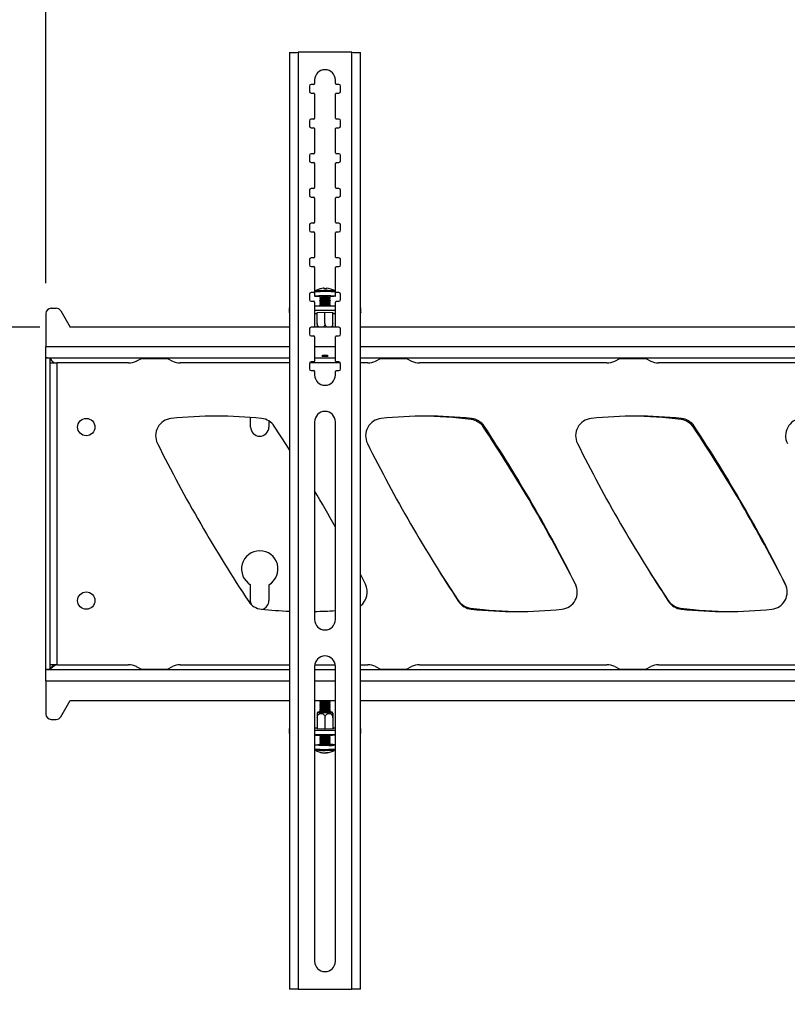
# Model space of a CAD drawing. Extents: x 5 to 292, y 5 to 205.
# Drawn here: x 25 to 38, y 165 to 182 of the extents above; entities that cross this region are included whole.
import ezdxf

# ---------------------------------------------------------------- set-up
doc = ezdxf.new("R2010")
doc.units = 0
doc.layers.get('0').update_dxf_attribs({"linetype": 'CONTINUOUS'})
doc.styles.add('SLDTEXTSTYLE0', font='TXT', dxfattribs={"width": 0.75})
doc.dimstyles.new('SLDDIMSTYLE2', dxfattribs={"dimtxt": 3.5, "dimasz": 3, "dimexe": 0, "dimexo": 0.0625, "dimgap": 0.875, "dimtad": 1, "dimdec": 0, "dimlfac": 35, "dimrnd": 1e-09, "dimzin": 12, "dimtxsty": 'SLDTEXTSTYLE0', "dimsah": 1, "dimcen": 0.09, "dimazin": 3, "dimtfac": 1, "dimtdec": 0, "dimtofl": 0, "dimtmove": 0, "dimatfit": 3, "dimtolj": 1, "dimtzin": 12})

# ---------------------------------------------------------------- blocks, each defined once
blk = doc.blocks.new('_D')
at = {"color": 7, "linetype": 'CONTINUOUS'}
for p, q in [((25.819, 177.314), (25.819, 188.005)), ((101.89, 177.314), (101.89, 188.005)), ((25.819, 187.005), (101.89, 187.005))]:
    blk.add_line(p, q, dxfattribs=at)
for points in [[(25.819, 187.005), (28.819, 186.555), (28.819, 187.455)], [(101.89, 187.005), (98.89, 187.455), (98.89, 186.555)]]:
    blk.add_solid(points, dxfattribs=at)
at = {"color": 7, "linetype": 'CONTINUOUS', "insert": (58.682, 191.517), "char_height": 3.5, "attachment_point": 1, "style": 'SLDTEXTSTYLE0'}
blk.add_mtext('2663', dxfattribs=at)
blk = doc.blocks.new('_D_1')
at = {"color": 7, "linetype": 'CONTINUOUS'}
for p, q in [((25.719, 176.591), (20.508, 176.591)), ((21.508, 121.244), (21.508, 176.591)), ((44.997, 121.244), (20.508, 121.244))]:
    blk.add_line(p, q, dxfattribs=at)
for points in [[(21.508, 176.591), (21.058, 173.591), (21.958, 173.591)], [(21.508, 121.244), (21.958, 124.244), (21.058, 124.244)]]:
    blk.add_solid(points, dxfattribs=at)
at = {"color": 7, "linetype": 'CONTINUOUS', "insert": (16.996, 143.745), "char_height": 3.5, "attachment_point": 1, "rotation": 90, "style": 'SLDTEXTSTYLE0'}
blk.add_mtext('1937', dxfattribs=at)

msp = doc.modelspace()

# ---------------------------------------------------------------- linework, layer by layer
at = {"color": 7, "linetype": 'CONTINUOUS'}
for p, q in [((29.831, 181.114), (29.831, 165.687)), ((29.971, 181.116), (29.971, 165.687)), ((30.857, 181.116), (29.971, 181.116)), ((30.857, 165.687), (30.857, 181.116)), ((30.997, 165.687), (30.997, 181.114)), ((30.157, 180.559), (30.157, 180.473)), ((30.229, 180.587), (30.186, 180.587)), ((30.243, 180.659), (30.243, 180.602)), ((30.586, 180.602), (30.586, 180.659)), ((30.643, 180.587), (30.6, 180.587)), ((30.671, 180.473), (30.671, 180.559)), ((30.186, 180.444), (30.229, 180.444)), ((30.243, 180.43), (30.243, 180.03)), ((30.586, 180.03), (30.586, 180.43)), ((30.6, 180.444), (30.643, 180.444)), ((30.157, 179.987), (30.157, 179.902)), ((30.229, 180.016), (30.186, 180.016)), ((30.186, 179.873), (30.229, 179.873)), ((30.643, 180.016), (30.6, 180.016)), ((30.6, 179.873), (30.643, 179.873)), ((30.671, 179.902), (30.671, 179.987)), ((30.243, 179.859), (30.243, 179.459)), ((30.586, 179.459), (30.586, 179.859)), ((30.157, 179.416), (30.157, 179.33)), ((30.229, 179.444), (30.186, 179.444)), ((30.643, 179.444), (30.6, 179.444)), ((30.671, 179.33), (30.671, 179.416)), ((30.186, 179.302), (30.229, 179.302)), ((30.243, 179.287), (30.243, 178.887)), ((30.586, 178.887), (30.586, 179.287)), ((30.6, 179.302), (30.643, 179.302)), ((30.157, 178.844), (30.157, 178.759)), ((30.229, 178.873), (30.186, 178.873)), ((30.186, 178.73), (30.229, 178.73)), ((30.643, 178.873), (30.6, 178.873)), ((30.6, 178.73), (30.643, 178.73)), ((30.671, 178.759), (30.671, 178.844)), ((30.243, 178.716), (30.243, 178.316)), ((30.586, 178.316), (30.586, 178.716)), ((30.157, 178.273), (30.157, 178.187)), ((30.229, 178.302), (30.186, 178.302)), ((30.643, 178.302), (30.6, 178.302)), ((30.671, 178.187), (30.671, 178.273)), ((30.186, 178.159), (30.229, 178.159)), ((30.243, 178.144), (30.243, 177.744)), ((30.586, 177.744), (30.586, 178.144)), ((30.6, 178.159), (30.643, 178.159)), ((30.157, 177.702), (30.157, 177.616)), ((30.229, 177.73), (30.186, 177.73)), ((30.643, 177.73), (30.6, 177.73)), ((30.671, 177.616), (30.671, 177.702)), ((30.186, 177.587), (30.229, 177.587)), ((30.243, 177.573), (30.243, 177.173)), ((30.586, 177.173), (30.586, 177.573)), ((30.6, 177.587), (30.643, 177.587)), ((30.157, 177.13), (30.157, 177.044)), ((30.229, 177.159), (30.186, 177.159)), ((30.243, 177.164), (30.243, 177.1)), ((30.429, 177.229), (30.428, 177.223)), ((30.431, 177.223), (30.432, 177.231)), ((30.576, 177.182), (30.576, 177.181)), ((30.586, 177.1), (30.586, 177.164)), ((30.643, 177.159), (30.6, 177.159)), ((30.671, 177.044), (30.671, 177.13)), ((30.186, 177.016), (30.229, 177.016)), ((30.243, 177.002), (30.243, 176.602)), ((30.329, 177.1), (30.329, 177.082)), ((30.329, 177.082), (30.344, 177.071)), ((30.345, 177.072), (30.329, 177.061)), ((30.329, 177.06), (30.329, 177.054)), ((30.329, 177.053), (30.344, 177.043)), ((30.345, 177.043), (30.329, 177.032)), ((30.329, 177.032), (30.329, 177.025)), ((30.329, 177.025), (30.344, 177.014)), ((30.345, 177.015), (30.329, 177.004)), ((30.329, 177.003), (30.329, 176.997)), ((30.329, 176.996), (30.344, 176.986)), ((30.345, 176.986), (30.329, 176.975)), ((30.329, 176.975), (30.329, 176.968)), ((30.329, 176.968), (30.344, 176.957)), ((30.345, 176.958), (30.329, 176.947)), ((30.329, 176.946), (30.329, 176.94)), ((30.484, 177.071), (30.5, 177.082)), ((30.5, 177.061), (30.484, 177.072)), ((30.484, 177.043), (30.5, 177.053)), ((30.5, 177.032), (30.484, 177.043)), ((30.484, 177.014), (30.5, 177.025)), ((30.5, 177.004), (30.484, 177.015)), ((30.484, 176.986), (30.5, 176.996)), ((30.5, 176.975), (30.484, 176.986)), ((30.484, 176.957), (30.5, 176.968)), ((30.5, 176.947), (30.484, 176.958)), ((30.5, 177.082), (30.5, 177.1)), ((30.5, 177.054), (30.5, 177.06)), ((30.5, 177.025), (30.5, 177.032)), ((30.5, 176.997), (30.5, 177.003)), ((30.5, 176.968), (30.5, 176.975)), ((30.5, 176.94), (30.5, 176.946)), ((30.586, 176.602), (30.586, 177.002)), ((30.6, 177.016), (30.643, 177.016)), ((25.819, 176.814), (25.819, 176.264)), ((25.904, 176.9), (25.99, 176.9)), ((26.064, 176.857), (26.219, 176.591)), ((29.826, 176.901), (29.826, 176.83)), ((30.243, 176.938), (30.586, 176.938)), ((30.243, 176.867), (30.586, 176.867)), ((30.287, 176.81), (30.243, 176.81)), ((30.283, 176.833), (30.414, 176.837)), ((30.283, 176.823), (30.283, 176.833)), ((30.287, 176.823), (30.283, 176.823)), ((30.287, 176.647), (30.287, 176.833)), ((30.329, 176.939), (30.33, 176.939)), ((30.414, 176.652), (30.414, 176.837)), ((30.414, 176.837), (30.545, 176.833)), ((30.499, 176.939), (30.5, 176.939)), ((30.541, 176.647), (30.541, 176.833)), ((30.545, 176.823), (30.541, 176.823)), ((30.586, 176.81), (30.541, 176.81)), ((30.545, 176.833), (30.545, 176.823)), ((31.003, 176.83), (31.003, 176.901)), ((29.831, 176.591), (26.219, 176.591)), ((30.157, 176.559), (30.157, 176.473)), ((30.229, 176.587), (30.186, 176.587)), ((30.591, 176.591), (30.238, 176.591)), ((30.643, 176.587), (30.6, 176.587)), ((30.671, 176.473), (30.671, 176.559)), ((46.974, 176.591), (30.997, 176.591)), ((30.186, 176.444), (30.229, 176.444)), ((30.243, 176.43), (30.243, 176.03)), ((30.586, 176.03), (30.586, 176.43)), ((30.6, 176.444), (30.643, 176.444)), ((25.819, 176.085), (25.819, 176.264)), ((25.819, 176.085), (29.831, 176.085)), ((25.89, 176.08), (25.819, 176.08)), ((25.819, 170.948), (25.819, 176.08)), ((25.89, 170.948), (25.89, 176.08)), ((25.89, 176), (25.999, 176)), ((27.18, 176), (25.999, 176)), ((25.999, 176), (25.999, 171.028)), ((27.307, 176.03), (27.39, 176.071)), ((27.39, 176.071), (27.819, 176.071)), ((27.819, 176.071), (27.901, 176.03)), ((29.831, 176), (28.029, 176)), ((30.157, 175.987), (30.157, 175.902)), ((30.669, 176), (30.16, 176)), ((30.229, 176.016), (30.186, 176.016)), ((30.243, 176.085), (30.586, 176.085)), ((30.643, 176.016), (30.6, 176.016)), ((30.671, 175.902), (30.671, 175.987)), ((30.997, 176.085), (46.974, 176.085)), ((31.119, 176), (30.997, 176)), ((31.246, 176.03), (31.329, 176.071)), ((31.329, 176.071), (31.757, 176.071)), ((31.757, 176.071), (31.84, 176.03)), ((35.057, 176), (31.968, 176)), ((35.185, 176.03), (35.268, 176.071)), ((35.268, 176.071), (35.696, 176.071)), ((35.696, 176.071), (35.779, 176.03)), ((38.996, 176), (35.907, 176)), ((30.186, 175.873), (30.229, 175.873)), ((30.243, 175.859), (30.243, 175.802)), ((30.586, 175.802), (30.586, 175.859)), ((30.6, 175.873), (30.643, 175.873)), ((29.19, 174.943), (29.19, 175.1)), ((29.49, 175.043), (29.49, 174.943)), ((30.243, 175.03), (30.243, 171.773)), ((30.586, 171.773), (30.586, 175.03)), ((31.08, 172.356), (30.997, 172.521)), ((29.19, 172.085), (29.19, 172.345)), ((29.49, 172.345), (29.49, 172.085)), ((34.542, 172.345), (34.546, 172.337)), ((37.999, 172.345), (38.003, 172.337)), ((25.89, 170.948), (25.819, 170.948)), ((25.819, 170.943), (25.845, 170.948)), ((25.999, 171.028), (25.89, 171.028)), ((25.999, 171.028), (27.18, 171.028)), ((27.307, 170.998), (27.39, 170.957)), ((27.39, 170.957), (27.819, 170.957)), ((27.819, 170.957), (27.901, 170.998)), ((28.029, 171.028), (29.831, 171.028)), ((30.243, 171.002), (30.243, 166.144)), ((30.245, 171.028), (30.584, 171.028)), ((30.586, 166.144), (30.586, 171.002)), ((30.997, 171.028), (31.119, 171.028)), ((31.246, 170.998), (31.329, 170.957)), ((31.329, 170.957), (31.757, 170.957)), ((31.757, 170.957), (31.84, 170.998)), ((31.968, 171.028), (35.057, 171.028)), ((35.185, 170.998), (35.268, 170.957)), ((35.268, 170.957), (35.696, 170.957)), ((35.696, 170.957), (35.779, 170.998)), ((35.907, 171.028), (38.996, 171.028)), ((29.831, 170.943), (25.819, 170.943)), ((25.819, 170.764), (25.819, 170.943)), ((30.586, 170.943), (30.243, 170.943)), ((46.974, 170.943), (30.997, 170.943)), ((25.819, 170.764), (25.819, 170.214)), ((26.064, 170.171), (26.219, 170.437)), ((26.219, 170.437), (29.831, 170.437)), ((30.243, 170.437), (30.586, 170.437)), ((30.329, 170.437), (30.329, 170.431)), ((30.329, 170.431), (30.345, 170.42)), ((30.344, 170.42), (30.329, 170.409)), ((30.329, 170.409), (30.329, 170.403)), ((30.329, 170.402), (30.345, 170.391)), ((30.344, 170.392), (30.329, 170.381)), ((30.329, 170.38), (30.329, 170.374)), ((30.329, 170.374), (30.345, 170.363)), ((30.344, 170.363), (30.329, 170.352)), ((30.329, 170.352), (30.329, 170.346)), ((30.329, 170.345), (30.345, 170.334)), ((30.344, 170.334), (30.329, 170.324)), ((30.329, 170.323), (30.329, 170.317)), ((30.329, 170.317), (30.345, 170.306)), ((30.344, 170.306), (30.329, 170.295)), ((30.329, 170.295), (30.329, 170.288)), ((30.484, 170.42), (30.5, 170.431)), ((30.5, 170.409), (30.484, 170.42)), ((30.484, 170.391), (30.5, 170.402)), ((30.5, 170.381), (30.484, 170.392)), ((30.484, 170.363), (30.5, 170.374)), ((30.5, 170.352), (30.484, 170.363)), ((30.484, 170.334), (30.5, 170.345)), ((30.5, 170.324), (30.484, 170.334)), ((30.484, 170.306), (30.5, 170.317)), ((30.5, 170.295), (30.484, 170.306)), ((30.5, 170.431), (30.5, 170.437)), ((30.5, 170.403), (30.5, 170.409)), ((30.5, 170.374), (30.5, 170.38)), ((30.5, 170.346), (30.5, 170.352)), ((30.5, 170.317), (30.5, 170.323)), ((30.5, 170.288), (30.5, 170.295)), ((30.997, 170.437), (46.974, 170.437)), ((30.287, 170.156), (30.287, 169.971)), ((30.329, 170.288), (30.345, 170.277)), ((30.344, 170.277), (30.329, 170.267)), ((30.329, 170.266), (30.329, 170.26)), ((30.329, 170.26), (30.345, 170.249)), ((30.344, 170.249), (30.337, 170.244)), ((30.414, 170.153), (30.414, 169.967)), ((30.484, 170.277), (30.5, 170.288)), ((30.5, 170.267), (30.484, 170.277)), ((30.484, 170.249), (30.5, 170.26)), ((30.492, 170.244), (30.484, 170.249)), ((30.5, 170.26), (30.5, 170.266)), ((30.542, 170.163), (30.542, 169.971)), ((30.542, 170.156), (30.542, 169.971)), ((25.904, 170.128), (25.99, 170.128)), ((29.826, 169.973), (29.826, 169.902)), ((30.243, 169.988), (30.287, 169.988)), ((30.283, 169.978), (30.287, 169.978)), ((30.283, 169.971), (30.283, 169.978)), ((30.414, 169.967), (30.283, 169.971)), ((30.546, 169.971), (30.414, 169.967)), ((30.542, 169.988), (30.586, 169.988)), ((30.542, 169.978), (30.546, 169.978)), ((30.546, 169.978), (30.546, 169.971)), ((31.003, 169.902), (31.003, 169.973)), ((30.586, 169.944), (30.243, 169.944)), ((30.586, 169.873), (30.243, 169.873)), ((30.256, 169.873), (30.256, 169.872)), ((30.329, 169.865), (30.329, 169.86)), ((30.329, 169.86), (30.345, 169.849)), ((30.344, 169.849), (30.329, 169.838)), ((30.329, 169.838), (30.329, 169.832)), ((30.329, 169.832), (30.345, 169.821)), ((30.344, 169.821), (30.329, 169.81)), ((30.329, 169.81), (30.329, 169.803)), ((30.484, 169.849), (30.5, 169.86)), ((30.5, 169.838), (30.484, 169.849)), ((30.484, 169.821), (30.5, 169.832)), ((30.5, 169.81), (30.484, 169.821)), ((30.5, 169.86), (30.5, 169.865)), ((30.5, 169.832), (30.5, 169.838)), ((30.5, 169.803), (30.5, 169.81)), ((30.573, 169.872), (30.573, 169.873)), ((30.243, 169.707), (30.243, 169.643)), ((30.329, 169.803), (30.345, 169.792)), ((30.344, 169.792), (30.329, 169.781)), ((30.329, 169.781), (30.329, 169.775)), ((30.329, 169.774), (30.345, 169.763)), ((30.344, 169.764), (30.329, 169.753)), ((30.329, 169.753), (30.329, 169.746)), ((30.329, 169.746), (30.345, 169.735)), ((30.344, 169.735), (30.329, 169.724)), ((30.329, 169.724), (30.329, 169.707)), ((30.484, 169.792), (30.5, 169.803)), ((30.5, 169.781), (30.484, 169.792)), ((30.484, 169.763), (30.5, 169.774)), ((30.5, 169.753), (30.484, 169.764)), ((30.484, 169.735), (30.5, 169.746)), ((30.5, 169.724), (30.484, 169.735)), ((30.5, 169.775), (30.5, 169.781)), ((30.5, 169.746), (30.5, 169.753)), ((30.5, 169.707), (30.5, 169.724)), ((30.253, 169.625), (30.252, 169.625)), ((30.423, 169.58), (30.423, 169.577)), ((30.435, 169.576), (30.435, 169.585)), ((29.971, 165.687), (29.831, 165.687)), ((29.971, 165.687), (30.857, 165.687)), ((30.997, 165.687), (30.857, 165.687))]:
    msp.add_line(p, q, dxfattribs=at)
at = {"color": 8, "linetype": 'CONTINUOUS'}
for p, q in [((29.831, 176.264), (25.819, 176.264)), ((30.586, 176.264), (30.243, 176.264)), ((46.974, 176.264), (30.997, 176.264)), ((25.819, 170.764), (29.831, 170.764)), ((30.243, 170.764), (30.586, 170.764)), ((30.997, 170.764), (46.974, 170.764))]:
    msp.add_line(p, q, dxfattribs=at)
at = {"color": 7, "linetype": 'CONTINUOUS', "flags": 128}
for points in [[(30.329, 177.091), (30.301, 177.092), (30.272, 177.094), (30.253, 177.096), (30.244, 177.099), (30.245, 177.102), (30.257, 177.104), (30.279, 177.106), (30.31, 177.108), (30.347, 177.11), (30.388, 177.11), (30.431, 177.11)], [(30.252, 177.181), (30.254, 177.182), (30.257, 177.183)], [(30.431, 177.11), (30.473, 177.11), (30.511, 177.109), (30.543, 177.107), (30.567, 177.105), (30.582, 177.102), (30.586, 177.1), (30.579, 177.097), (30.562, 177.095), (30.535, 177.092), (30.501, 177.091), (30.5, 177.091)], [(30.438, 177.222), (30.437, 177.224), (30.437, 177.226), (30.436, 177.228), (30.435, 177.229), (30.434, 177.23), (30.434, 177.231), (30.433, 177.231), (30.432, 177.231)], [(30.329, 177.082), (30.329, 177.083), (30.337, 177.085), (30.354, 177.086), (30.379, 177.087), (30.408, 177.088), (30.437, 177.088), (30.464, 177.087), (30.485, 177.085), (30.497, 177.084), (30.5, 177.082)], [(30.329, 177.053), (30.329, 177.054), (30.337, 177.056), (30.354, 177.058), (30.379, 177.059), (30.408, 177.059), (30.437, 177.059), (30.464, 177.058), (30.485, 177.057), (30.497, 177.055), (30.5, 177.053)], [(30.329, 177.025), (30.329, 177.026), (30.337, 177.028), (30.354, 177.029), (30.379, 177.03), (30.408, 177.031), (30.437, 177.03), (30.464, 177.03), (30.485, 177.028), (30.497, 177.027), (30.5, 177.025)], [(30.329, 176.996), (30.329, 176.997), (30.337, 176.999), (30.354, 177.001), (30.379, 177.002), (30.408, 177.002), (30.437, 177.002), (30.464, 177.001), (30.485, 177), (30.497, 176.998), (30.5, 176.996)], [(30.329, 176.968), (30.329, 176.969), (30.337, 176.971), (30.354, 176.972), (30.379, 176.973), (30.408, 176.974), (30.437, 176.973), (30.464, 176.973), (30.485, 176.971), (30.497, 176.97), (30.5, 176.968)], [(30.329, 176.939), (30.329, 176.94), (30.337, 176.942), (30.354, 176.944), (30.379, 176.945), (30.408, 176.945), (30.437, 176.945), (30.464, 176.944), (30.485, 176.943), (30.497, 176.941), (30.5, 176.939)], [(29.831, 176.823), (29.83, 176.824), (29.827, 176.827), (29.826, 176.83), (29.827, 176.832), (29.83, 176.835), (29.831, 176.836)], [(30.997, 176.836), (30.998, 176.835), (31.002, 176.832), (31.003, 176.83), (31.002, 176.827), (30.998, 176.824), (30.997, 176.823)], [(29.831, 174.566), (29.783, 174.642), (29.578, 174.957)], [(32.313, 172.539), (32.402, 172.4), (32.609, 172.086)], [(35.77, 172.539), (35.859, 172.4), (36.066, 172.086)], [(29.209, 172.012), (29.195, 172.047), (29.19, 172.085)], [(30.5, 170.409), (30.5, 170.409), (30.496, 170.408), (30.482, 170.406), (30.46, 170.406), (30.432, 170.405), (30.402, 170.405), (30.374, 170.405), (30.351, 170.406), (30.335, 170.407), (30.329, 170.409), (30.329, 170.409)], [(30.5, 170.381), (30.5, 170.381), (30.496, 170.379), (30.482, 170.378), (30.46, 170.377), (30.432, 170.376), (30.402, 170.376), (30.374, 170.377), (30.351, 170.378), (30.335, 170.379), (30.329, 170.38), (30.329, 170.381)], [(30.5, 170.352), (30.5, 170.352), (30.496, 170.351), (30.482, 170.349), (30.46, 170.348), (30.432, 170.348), (30.402, 170.348), (30.374, 170.348), (30.351, 170.349), (30.335, 170.35), (30.329, 170.352), (30.329, 170.352)], [(30.5, 170.324), (30.5, 170.324), (30.496, 170.322), (30.482, 170.321), (30.46, 170.32), (30.432, 170.319), (30.402, 170.319), (30.374, 170.32), (30.351, 170.321), (30.335, 170.322), (30.329, 170.323), (30.329, 170.324)], [(30.5, 170.295), (30.5, 170.295), (30.496, 170.294), (30.482, 170.292), (30.46, 170.291), (30.432, 170.291), (30.402, 170.291), (30.374, 170.291), (30.351, 170.292), (30.335, 170.293), (30.329, 170.295), (30.329, 170.295)], [(30.343, 170.25), (30.322, 170.249), (30.304, 170.248), (30.296, 170.246), (30.299, 170.244), (30.312, 170.243)], [(30.312, 170.243), (30.334, 170.241), (30.363, 170.24), (30.397, 170.24), (30.432, 170.24), (30.466, 170.24), (30.495, 170.241), (30.517, 170.243), (30.53, 170.244), (30.532, 170.246), (30.524, 170.248), (30.507, 170.249), (30.486, 170.25)], [(30.5, 170.267), (30.5, 170.266), (30.496, 170.265), (30.482, 170.264), (30.46, 170.263), (30.432, 170.262), (30.402, 170.262), (30.374, 170.263), (30.351, 170.264), (30.335, 170.265), (30.329, 170.266), (30.329, 170.267)], [(30.486, 170.248), (30.489, 170.248), (30.499, 170.246), (30.499, 170.245), (30.489, 170.243), (30.469, 170.242), (30.444, 170.242), (30.414, 170.241), (30.385, 170.242), (30.359, 170.242), (30.34, 170.243), (30.33, 170.245), (30.33, 170.246), (30.34, 170.248), (30.343, 170.248)], [(29.831, 169.968), (29.83, 169.969), (29.827, 169.971), (29.826, 169.973), (29.827, 169.975), (29.83, 169.978), (29.831, 169.978)], [(30.997, 169.978), (30.998, 169.978), (31.002, 169.975), (31.003, 169.973), (31.002, 169.971), (30.998, 169.969), (30.997, 169.968)], [(30.256, 169.872), (30.261, 169.87), (30.277, 169.868)], [(30.5, 169.838), (30.5, 169.838), (30.496, 169.837), (30.482, 169.836), (30.46, 169.835), (30.432, 169.834), (30.402, 169.834), (30.374, 169.835), (30.351, 169.835), (30.335, 169.837), (30.329, 169.838), (30.329, 169.838)], [(30.5, 169.81), (30.5, 169.81), (30.496, 169.808), (30.482, 169.807), (30.46, 169.806), (30.432, 169.806), (30.402, 169.806), (30.374, 169.806), (30.351, 169.807), (30.335, 169.808), (30.329, 169.81), (30.329, 169.81)], [(30.478, 169.699), (30.437, 169.699), (30.394, 169.699), (30.352, 169.699), (30.314, 169.7), (30.283, 169.701), (30.26, 169.703), (30.246, 169.705), (30.243, 169.707), (30.251, 169.709), (30.269, 169.711), (30.296, 169.712), (30.329, 169.714)], [(30.5, 169.781), (30.5, 169.781), (30.496, 169.78), (30.482, 169.779), (30.46, 169.778), (30.432, 169.777), (30.402, 169.777), (30.374, 169.778), (30.351, 169.778), (30.335, 169.78), (30.329, 169.781), (30.329, 169.781)], [(30.5, 169.753), (30.5, 169.753), (30.496, 169.751), (30.482, 169.75), (30.46, 169.749), (30.432, 169.749), (30.402, 169.749), (30.374, 169.749), (30.351, 169.75), (30.335, 169.751), (30.329, 169.752), (30.329, 169.753)], [(30.5, 169.724), (30.5, 169.724), (30.496, 169.723), (30.482, 169.722), (30.46, 169.721), (30.432, 169.72), (30.402, 169.72), (30.374, 169.72), (30.351, 169.721), (30.335, 169.723), (30.329, 169.724), (30.329, 169.724)], [(30.42, 169.578), (30.42, 169.578), (30.423, 169.577)], [(30.423, 169.577), (30.432, 169.578), (30.435, 169.578)]]:
    msp.add_lwpolyline(points, dxfattribs=at)
at = {"color": 7, "linetype": 'CONTINUOUS'}
for centre in [(26.483, 174.943), (26.483, 172.085)]:
    msp.add_circle(centre, 0.143, dxfattribs=at)
for centre, radius, start, end in [((30.414, 180.659), 0.171, 0, 180), ((30.186, 180.559), 0.0286, 90, 180), ((30.229, 180.602), 0.0143, 270, 0), ((30.6, 180.602), 0.0143, 180, 270), ((30.643, 180.559), 0.0286, 0, 90), ((30.186, 180.473), 0.0286, 180, 270), ((30.229, 180.43), 0.0143, 0, 90), ((30.6, 180.43), 0.0143, 90, 180), ((30.643, 180.473), 0.0286, 270, 0), ((30.229, 180.03), 0.0143, 270, 0), ((30.6, 180.03), 0.0143, 180, 270), ((30.186, 179.987), 0.0286, 90, 180), ((30.186, 179.902), 0.0286, 180, 270), ((30.229, 179.859), 0.0143, 0, 90), ((30.6, 179.859), 0.0143, 90, 180), ((30.643, 179.987), 0.0286, 0, 90), ((30.643, 179.902), 0.0286, 270, 0), ((30.186, 179.416), 0.0286, 90, 180), ((30.229, 179.459), 0.0143, 270, 0), ((30.6, 179.459), 0.0143, 180, 270), ((30.643, 179.416), 0.0286, 0, 90), ((30.186, 179.33), 0.0286, 180, 270), ((30.229, 179.287), 0.0143, 0, 90), ((30.6, 179.287), 0.0143, 90, 180), ((30.643, 179.33), 0.0286, 270, 0), ((30.186, 178.844), 0.0286, 90, 180), ((30.186, 178.759), 0.0286, 180, 270), ((30.229, 178.887), 0.0143, 270, 0), ((30.229, 178.716), 0.0143, 360, 90), ((30.6, 178.887), 0.0143, 180, 270), ((30.6, 178.716), 0.0143, 90, 180), ((30.643, 178.844), 0.0286, 0, 90), ((30.643, 178.759), 0.0286, 270, 0), ((30.186, 178.273), 0.0286, 90, 180), ((30.229, 178.316), 0.0143, 270, 0), ((30.6, 178.316), 0.0143, 180, 270), ((30.643, 178.273), 0.0286, 360, 90), ((30.186, 178.187), 0.0286, 180, 270), ((30.229, 178.144), 0.0143, 0, 90), ((30.6, 178.144), 0.0143, 90, 180), ((30.643, 178.187), 0.0286, 270, 0), ((30.186, 177.702), 0.0286, 90, 180), ((30.186, 177.616), 0.0286, 180, 270), ((30.229, 177.744), 0.0143, 270, 0), ((30.6, 177.744), 0.0143, 180, 270), ((30.643, 177.702), 0.0286, 0, 90), ((30.643, 177.616), 0.0286, 270, 0), ((30.229, 177.573), 0.0143, 0, 90), ((30.6, 177.573), 0.0143, 90, 180), ((30.186, 177.13), 0.0286, 90, 180), ((30.229, 177.173), 0.0143, 270, 0), ((30.414, 176.946), 0.286, 107.5487, 124.5231), ((30.414, 176.948), 0.283, 92.9311, 107.4957), ((30.396, 177.22), 0.0123, 13.0416, 70.4522), ((30.421, 176.897), 0.326, 86.9895, 92.3297), ((30.446, 176.877), 0.23, 76.4328, 95.8694), ((30.45, 177.212), 0.0275, 141.8452, 157.3118), ((30.414, 176.946), 0.286, 55.4769, 86.3932), ((30.6, 177.173), 0.0143, 180, 270), ((30.643, 177.13), 0.0286, 0, 90), ((30.186, 177.044), 0.0286, 180, 270), ((30.229, 177.002), 0.0143, 0, 90), ((30.398, 176.695), 0.411, 86.5966, 99.7448), ((30.414, 176.595), 0.473, 79.5529, 100.4471), ((30.414, 176.567), 0.473, 79.5529, 100.4471), ((30.414, 176.538), 0.473, 79.5529, 100.4471), ((30.414, 176.51), 0.473, 79.5529, 100.4471), ((30.414, 176.481), 0.473, 79.5529, 100.4471), ((30.414, 176.562), 0.514, 82.2049, 97.7617), ((30.414, 176.534), 0.514, 82.2049, 97.7617), ((30.414, 176.505), 0.514, 82.2049, 97.7617), ((30.414, 176.477), 0.514, 82.2049, 97.7617), ((30.414, 176.448), 0.514, 82.2049, 97.7617), ((30.6, 177.002), 0.0143, 90, 180), ((30.643, 177.044), 0.0286, 270, 0), ((25.904, 176.814), 0.0857, 90, 180), ((25.99, 176.814), 0.0857, 30.1, 90), ((29.836, 176.898), 0.0103, 113.84, 163.9218), ((30.414, 174.729), 2.212, 87.4857, 92.5143), ((30.993, 176.898), 0.0103, 16.0781, 66.16), ((30.186, 176.559), 0.0286, 90, 180), ((30.186, 176.473), 0.0286, 180, 270), ((30.229, 176.602), 0.0143, 270, 360), ((30.6, 176.602), 0.0143, 180, 270), ((30.643, 176.559), 0.0286, 0, 90), ((30.643, 176.473), 0.0286, 270, 0), ((30.229, 176.43), 0.0143, 0, 90), ((30.6, 176.43), 0.0143, 90, 180), ((27.18, 176.285), 0.286, 270, 296.5651), ((28.029, 176.285), 0.286, 243.4349, 270), ((30.186, 175.987), 0.0286, 90, 180), ((30.229, 176.03), 0.0143, 270, 0), ((30.414, 174.948), 1.17, 87.321, 92.679), ((30.414, 175.283), 0.823, 86.236, 93.764), ((30.414, 174.831), 1.294, 88.2322, 91.7678), ((30.6, 176.03), 0.0143, 180, 270), ((30.643, 175.987), 0.0286, 0, 90), ((31.119, 176.285), 0.286, 270, 296.5651), ((31.968, 176.285), 0.286, 243.4349, 270), ((35.057, 176.285), 0.286, 270, 296.5651), ((35.907, 176.285), 0.286, 243.4349, 270), ((30.186, 175.902), 0.0286, 180, 270), ((30.229, 175.859), 0.0143, 0, 90), ((30.6, 175.859), 0.0143, 90, 180), ((30.643, 175.902), 0.0286, 270, 0), ((30.414, 175.802), 0.171, 180, 0), ((30.414, 175.03), 0.171, 0, 180), ((27.911, 174.8), 0.286, 95.9792, 206.5361), ((28.626, 167.98), 7.143, 84.0208, 95.9792), ((29.34, 174.8), 0.286, 33.4639, 84.0208), ((31.369, 174.8), 0.286, 95.9792, 206.5361), ((32.083, 167.98), 7.143, 84.0208, 95.9792), ((31.93, 167.98), 7.143, 82.8295, 89.3921), ((32.786, 174.783), 0.286, 33.7925, 82.8295), ((32.797, 174.8), 0.286, 33.4639, 84.0208), ((34.826, 174.8), 0.286, 95.9792, 206.5361), ((35.54, 167.98), 7.143, 84.0208, 95.9792), ((35.387, 167.98), 7.143, 82.8295, 89.3921), ((36.243, 174.783), 0.286, 33.7925, 82.8295), ((36.254, 174.8), 0.286, 33.4639, 84.0208), ((38.283, 174.8), 0.286, 95.9792, 206.5361), ((29.34, 174.943), 0.15, 180, 0), ((12.365, 161.117), 24.857, 26.8528, 33.7925), ((12.299, 161.251), 24.857, 26.5361, 33.4639), ((15.822, 161.117), 24.857, 26.8528, 33.7925), ((15.756, 161.251), 24.857, 26.5361, 33.4639), ((49.894, 185.777), 24.857, 206.5361, 213.4639), ((53.351, 185.777), 24.857, 206.5361, 213.4639), ((56.809, 185.777), 24.857, 206.5361, 213.4639), ((8.842, 161.251), 24.857, 28.9834, 30.5747), ((29.34, 172.605), 0.3, 300, 240), ((30.825, 172.228), 0.286, 307.1514, 26.5361), ((34.282, 172.228), 0.286, 275.9792, 26.5361), ((37.739, 172.228), 0.286, 275.9792, 26.5361), ((29.34, 172.085), 0.15, 287.3133, 0), ((32.847, 172.245), 0.286, 213.7925, 262.8295), ((36.304, 172.245), 0.286, 213.7925, 262.8295), ((29.396, 172.228), 0.286, 213.4639, 264.0208), ((30.11, 179.048), 7.143, 264.0208, 267.7624), ((30.11, 179.048), 7.143, 271.0633, 273.8163), ((32.853, 172.228), 0.286, 213.4639, 264.0208), ((33.702, 179.048), 7.143, 262.8295, 269.4664), ((33.567, 179.048), 7.143, 264.0208, 275.9792), ((36.31, 172.228), 0.286, 213.4639, 264.0208), ((37.16, 179.048), 7.143, 262.8295, 269.4664), ((37.025, 179.048), 7.143, 264.0208, 275.9792), ((30.414, 171.773), 0.171, 180, 360), ((30.414, 171.002), 0.171, 0, 180), ((27.18, 170.743), 0.286, 63.4349, 90), ((28.029, 170.743), 0.286, 90, 116.5651), ((31.119, 170.743), 0.286, 63.4349, 90), ((31.968, 170.743), 0.286, 90, 116.5651), ((35.057, 170.743), 0.286, 63.4349, 90), ((35.907, 170.743), 0.286, 90, 116.5651), ((30.414, 171.056), 0.624, 262.1096, 277.8904), ((30.414, 171.03), 0.605, 261.8596, 278.1404), ((30.414, 171.002), 0.605, 261.8596, 278.1404), ((30.414, 170.973), 0.605, 261.8596, 278.1404), ((30.414, 170.945), 0.605, 261.8596, 278.1404), ((30.414, 170.916), 0.605, 261.8596, 278.1404), ((30.414, 171.065), 0.649, 263.8363, 276.1637), ((30.414, 171.037), 0.649, 263.8363, 276.1637), ((30.414, 171.008), 0.649, 263.8363, 276.1637), ((30.414, 170.98), 0.649, 263.8363, 276.1637), ((30.414, 170.951), 0.649, 263.8363, 276.1637), ((25.904, 170.214), 0.0857, 180, 270), ((25.99, 170.214), 0.0857, 270, 329.9), ((30.414, 170.888), 0.605, 261.8596, 278.1404), ((30.414, 170.859), 0.605, 261.8596, 278.1404), ((30.414, 170.923), 0.649, 263.8363, 276.1637), ((30.414, 170.894), 0.649, 263.8363, 276.1637), ((29.834, 169.905), 0.00913, 203.8371, 253.2137), ((30.405, 171.422), 1.559, 265.2785, 276.1678), ((30.414, 170.46), 0.605, 261.8596, 278.1404), ((30.414, 170.431), 0.605, 261.8596, 278.1404), ((30.414, 170.987), 1.125, 265.9918, 274.0082), ((30.414, 170.495), 0.649, 263.8363, 276.1637), ((30.414, 170.466), 0.649, 263.8363, 276.1637), ((30.995, 169.905), 0.00913, 286.7862, 336.1628), ((30.414, 170.403), 0.605, 261.8596, 278.1404), ((30.414, 170.374), 0.605, 261.8596, 278.1404), ((30.414, 170.345), 0.605, 261.8596, 278.1404), ((30.407, 170.323), 0.622, 262.7396, 273.6178), ((30.414, 170.438), 0.649, 263.8363, 276.1637), ((30.414, 170.409), 0.649, 263.8363, 276.1637), ((30.414, 170.38), 0.649, 263.8363, 276.1637), ((30.46, 169.899), 0.197, 266.1354, 281.8482), ((30.497, 170.222), 0.523, 267.9913, 279.7924), ((30.52, 169.42), 0.294, 77.0501, 93.87), ((30.414, 169.861), 0.286, 235.414, 255.0303), ((30.339, 169.632), 0.0447, 255.9634, 270.7082), ((30.403, 169.819), 0.243, 251.8985, 264.7618), ((30.416, 169.824), 0.249, 252.0546, 267.5502), ((30.402, 169.626), 0.0513, 273.5352, 306.6119), ((30.442, 169.87), 0.285, 268.2455, 273.9306), ((30.433, 169.62), 0.0439, 273.0526, 309.5639), ((30.414, 169.861), 0.286, 274.5909, 304.586), ((30.414, 166.144), 0.171, 180, 0)]:
    msp.add_arc(centre, radius, start, end, dxfattribs=at)
at = {"color": 8, "linetype": 'CONTINUOUS'}
for centre, radius, start, end in [((30.385, 176.3), 0.875, 86.9932, 99.3483), ((30.392, 176.048), 1.143, 88.0867, 96.769), ((30.461, 176.488), 0.703, 80.6309, 92.5414), ((30.468, 176.566), 0.609, 78.8371, 93.465), ((30.403, 170.965), 1.331, 263.1016, 273.2558), ((30.404, 171.032), 1.415, 263.8438, 272.8699), ((30.49, 170.173), 0.554, 268.4208, 278.9324), ((30.497, 170.158), 0.523, 267.9913, 279.7924)]:
    msp.add_arc(centre, radius, start, end, dxfattribs=at)
at = {"color": 7, "linetype": 'CONTINUOUS'}
for points in [[(29.831, 181.114), (29.834, 181.114), (29.838, 181.114), (29.87, 181.115), (29.916, 181.115), (29.953, 181.116), (29.971, 181.116)], [(30.857, 181.116), (30.876, 181.116), (30.912, 181.115), (30.958, 181.115), (30.991, 181.114), (30.995, 181.114), (30.997, 181.114)]]:
    msp.add_open_spline(points, degree=3, dxfattribs=at)
for points, knots in [([(30.254, 177.182), (30.254, 177.182), (30.252, 177.182), (30.249, 177.178), (30.244, 177.172), (30.243, 177.167), (30.243, 177.164)], [0, 0, 0, 0, 0.041134, 0.370214, 0.689372, 1, 1, 1, 1]), ([(30.586, 177.163), (30.586, 177.163), (30.586, 177.166), (30.585, 177.171), (30.581, 177.178), (30.577, 177.181), (30.574, 177.182), (30.573, 177.183)], [0, 0, 0, 0, 0.010793, 0.314987, 0.560368, 0.78831, 1, 1, 1, 1]), ([(30.287, 176.647), (30.287, 176.639), (30.287, 176.623), (30.287, 176.603), (30.287, 176.594), (30.287, 176.591)], [0, 0, 0, 0, 0.382567, 0.765155, 1, 1, 1, 1]), ([(30.313, 176.591), (30.312, 176.591), (30.305, 176.595), (30.296, 176.61), (30.288, 176.629), (30.287, 176.642), (30.287, 176.647)], [0, 0, 0, 0, 0.0441971, 0.4126938, 0.7757308, 1, 1, 1, 1]), ([(30.414, 176.652), (30.414, 176.651), (30.414, 176.643), (30.411, 176.626), (30.401, 176.605), (30.391, 176.595), (30.386, 176.591)], [0, 0, 0, 0, 0.022552, 0.358684, 0.694898, 1, 1, 1, 1]), ([(30.444, 176.591), (30.44, 176.594), (30.43, 176.601), (30.419, 176.621), (30.415, 176.639), (30.414, 176.649), (30.414, 176.652)], [0, 0, 0, 0, 0.227505, 0.567867, 0.903412, 1, 1, 1, 1]), ([(30.541, 176.647), (30.541, 176.639), (30.539, 176.623), (30.529, 176.603), (30.52, 176.594), (30.515, 176.591)], [0, 0, 0, 0, 0.360429, 0.720878, 1, 1, 1, 1]), ([(30.541, 176.591), (30.541, 176.592), (30.541, 176.599), (30.541, 176.616), (30.541, 176.634), (30.541, 176.645), (30.541, 176.647)], [0, 0, 0, 0, 0.120551, 0.508037, 0.890039, 1, 1, 1, 1]), ([(25.847, 176.08), (25.842, 176.082), (25.832, 176.086), (25.823, 176.085), (25.819, 176.085)], [0, 0, 0, 0, 0.53758, 1, 1, 1, 1]), ([(25.89, 176.08), (25.892, 176.071), (25.895, 176.054), (25.92, 176.029), (25.944, 176.011), (25.96, 176.001), (25.963, 176)], [0, 0, 0, 0, 0.316964, 0.633929, 0.950893, 1, 1, 1, 1]), ([(25.963, 171.028), (25.96, 171.027), (25.944, 171.017), (25.92, 170.999), (25.895, 170.974), (25.892, 170.957), (25.89, 170.948)], [0, 0, 0, 0, 0.049107, 0.366071, 0.683036, 1, 1, 1, 1]), ([(25.897, 170.969), (25.907, 170.975), (25.933, 170.99), (25.959, 171.014), (25.974, 171.028)], [0, 0, 0, 0, 0.413875, 1, 1, 1, 1]), ([(30.298, 170.246), (30.294, 170.242), (30.29, 170.238), (30.287, 170.232), (30.287, 170.231)], [0, 0, 0, 0, 0.8626177, 1, 1, 1, 1]), ([(30.287, 170.231), (30.287, 170.231), (30.287, 170.232), (30.287, 170.224), (30.287, 170.209), (30.287, 170.188), (30.287, 170.169), (30.287, 170.159), (30.287, 170.156)], [0, 0, 0, 0, 0.098821, 0.312072, 0.524469, 0.733988, 0.940542, 1, 1, 1, 1]), ([(30.287, 170.156), (30.288, 170.165), (30.289, 170.181), (30.3, 170.202), (30.316, 170.218), (30.336, 170.227), (30.358, 170.228), (30.379, 170.22), (30.397, 170.205), (30.41, 170.184), (30.414, 170.166), (30.414, 170.155), (30.414, 170.153)], [0, 0, 0, 0, 0.106546, 0.213097, 0.319148, 0.426542, 0.53551, 0.645425, 0.754899, 0.862891, 0.969354, 1, 1, 1, 1]), ([(30.414, 170.153), (30.414, 170.153), (30.414, 170.162), (30.417, 170.179), (30.428, 170.2), (30.444, 170.217), (30.462, 170.225), (30.481, 170.228), (30.5, 170.225), (30.519, 170.213), (30.533, 170.195), (30.541, 170.175), (30.541, 170.161), (30.542, 170.156)], [0, 0, 0, 0, 0.007065, 0.112367, 0.217694, 0.323764, 0.431192, 0.500055, 0.609297, 0.718572, 0.827073, 0.933966, 1, 1, 1, 1]), ([(30.541, 170.231), (30.54, 170.234), (30.538, 170.239), (30.534, 170.244), (30.531, 170.246)], [0, 0, 0, 0, 0.389619, 1, 1, 1, 1]), ([(30.542, 170.156), (30.542, 170.165), (30.542, 170.181), (30.542, 170.203), (30.542, 170.22), (30.542, 170.231), (30.542, 170.231), (30.542, 170.232)], [0, 0, 0, 0, 0.206853, 0.413716, 0.619608, 0.828108, 1, 1, 1, 1]), ([(30.542, 170.232), (30.542, 170.231), (30.542, 170.228), (30.542, 170.214), (30.542, 170.194), (30.542, 170.176), (30.542, 170.166), (30.542, 170.163)], [0, 0, 0, 0, 0.236635, 0.472323, 0.704818, 0.934022, 1, 1, 1, 1]), ([(30.243, 169.643), (30.243, 169.641), (30.243, 169.637), (30.246, 169.632), (30.25, 169.627), (30.253, 169.625), (30.254, 169.624), (30.255, 169.624)], [0, 0, 0, 0, 0.179737, 0.455161, 0.69035, 0.91133, 1, 1, 1, 1]), ([(30.576, 169.625), (30.576, 169.625), (30.578, 169.626), (30.582, 169.63), (30.585, 169.636), (30.585, 169.641), (30.585, 169.643)], [0, 0, 0, 0, 0.1199829, 0.4227284, 0.7548052, 1, 1, 1, 1])]:
    msp.add_open_spline(points, degree=3, knots=knots, dxfattribs=at)

# ---------------------------------------------------------------- dimensions: what is measured, and where the dimension line sits
dim = msp.add_linear_dim(base=(101.89, 187.005), p1=(25.819, 176.814), p2=(101.89, 176.814), dimstyle='SLDDIMSTYLE2', dxfattribs=at)
dim.commit()
dim.dimension.update_dxf_attribs({"geometry": '_D', "text_midpoint": (63.854, 187.005), "dimtype": 160})
dim = msp.add_linear_dim(base=(21.508, 176.591), p1=(45.497, 121.244), p2=(26.219, 176.591), angle=90, dimstyle='SLDDIMSTYLE2', dxfattribs=at)
dim.commit()
dim.dimension.update_dxf_attribs({"geometry": '_D_1', "text_midpoint": (21.508, 148.918), "dimtype": 160})

doc.saveas('drawing.dxf')
